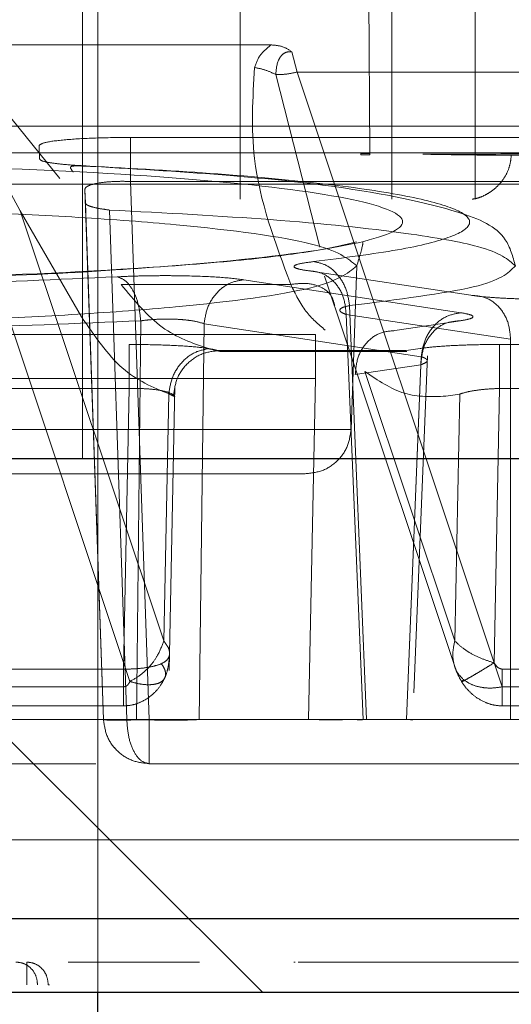
# Model space of a CAD drawing. Units: inches. Extents: x 0.1 to 16.8, y 0.1 to 10.9.
# Drawn here: x 3 to 3, y 4.3 to 4.3 of the extents above; entities that cross this region are included whole.
import ezdxf

# ---------------------------------------------------------------- set-up
doc = ezdxf.new("R2010")
doc.units = ezdxf.units.IN
doc.header["$MEASUREMENT"] = 0
doc.linetypes.add('HIDDEN', pattern=[0.075, 0.05, -0.025])

msp = doc.modelspace()

# ---------------------------------------------------------------- linework, layer by layer
at = {"color": 7, "linetype": 'HIDDEN', "lineweight": 18}
for p, q in [((2.998626, 4.326691), (2.998626, 4.366691)), ((2.999128, 4.309466), (2.999128, 4.356311)), ((3.003709, 4.354742), (3.003709, 4.335057)), ((3.008593, 4.354742), (3.008593, 4.335057)), ((3.011275, 4.354742), (3.011275, 4.335057)), ((3.007785, 4.353265), (3.007885, 4.336533)), ((3.004704, 4.340029), (2.9942, 4.340029)), ((2.997901, 4.335727), (2.994594, 4.339798)), ((3.005541, 4.339154), (3.005371, 4.339809)), ((2.993608, 4.339154), (3.000158, 4.319501)), ((2.994101, 4.339323), (2.996622, 4.334683)), ((3.012149, 4.319326), (3.005541, 4.339154)), ((3.05027, 4.339154), (3.005541, 4.339154)), ((3.006278, 4.333504), (3.004857, 4.339075)), ((3.077106, 4.337414), (2.978431, 4.337414)), ((3.000174, 4.337047), (3.023387, 4.337047)), ((2.997248, 4.336351), (2.997233, 4.336788)), ((2.978431, 4.336553), (3.077106, 4.336553)), ((3.007886, 4.336533), (3.007599, 4.336533)), ((3.007599, 4.336533), (3.0076, 4.336482)), ((3.0076, 4.336482), (3.007888, 4.336482)), ((3.007886, 4.336533), (3.007888, 4.336482)), ((2.978365, 4.335541), (3.077172, 4.335541)), ((2.999305, 4.318273), (2.998708, 4.335369)), ((2.998708, 4.335369), (2.998724, 4.334931)), ((3.023387, 4.335628), (3.000174, 4.335628)), ((3.00078, 4.318273), (3.000174, 4.335628)), ((2.998724, 4.334931), (2.999305, 4.318273)), ((2.996622, 4.334683), (3.001247, 4.320808)), ((2.998598, 4.331261), (2.996622, 4.334683)), ((2.999501, 4.334705), (3.000058, 4.318273)), ((3.007465, 4.332901), (3.007281, 4.327623)), ((3.011143, 4.331954), (3.005847, 4.332752)), ((3.006425, 4.33257), (3.007078, 4.330611)), ((3.00534, 4.332305), (2.999876, 4.332305)), ((3.003824, 4.332458), (3.010819, 4.331392)), ((3.007782, 4.318273), (3.007232, 4.331622)), ((3.007673, 4.318273), (3.007125, 4.331333)), ((3.007125, 4.331333), (3.012421, 4.330535)), ((3.000508, 4.331132), (3.000367, 4.318273)), ((3.002386, 4.318273), (3.002547, 4.331039)), ((3.009541, 4.329973), (3.002547, 4.331039)), ((3.010809, 4.331134), (3.008696, 4.330816)), ((3.006138, 4.330693), (2.975747, 4.330693)), ((3.006138, 4.330687), (2.976189, 4.330687)), ((3.007078, 4.330611), (3.010643, 4.319914)), ((3.012067, 4.33037), (3.016116, 4.33037)), ((3.012421, 4.330535), (3.012421, 4.318273)), ((3.002998, 4.330171), (3.009052, 4.330171)), ((3.003066, 4.330143), (3.009077, 4.330143)), ((3.008157, 4.330184), (3.009052, 4.330171)), ((3.009052, 4.330171), (3.009505, 4.33024)), ((3.009541, 4.329973), (3.009069, 4.318273)), ((3.009302, 4.31913), (3.00974, 4.329998)), ((3.007418, 4.329397), (3.009531, 4.329715)), ((3.009069, 4.318273), (3.009531, 4.329715)), ((3.010623, 4.320808), (3.007728, 4.329493)), ((2.976178, 4.329268), (3.006138, 4.329268)), ((3.001426, 4.319849), (3.00161, 4.329024)), ((3.006138, 4.329268), (3.005916, 4.318273)), ((2.977283, 4.32895), (3.000133, 4.32895)), ((3.000133, 4.32895), (2.999951, 4.319898)), ((3.001247, 4.320808), (3.001407, 4.328777)), ((3.010783, 4.328769), (3.010331, 4.3287)), ((3.010623, 4.320808), (3.010783, 4.328769)), ((3.011888, 4.320101), (3.012067, 4.32895)), ((3.043742, 4.32895), (3.012067, 4.32895)), ((2.999951, 4.319898), (2.992855, 4.319898)), ((3.04366, 4.319898), (3.012149, 4.319898)), ((2.999951, 4.319326), (2.992959, 4.319326)), ((3.04366, 4.319326), (3.012149, 4.319326)), ((2.9776, 4.318711), (2.999951, 4.318711)), ((3.012149, 4.318711), (3.04366, 4.318711)), ((2.999305, 4.318273), (2.999305, 4.318273)), ((3.022781, 4.318273), (3.00078, 4.318273)), ((3.005916, 4.318273), (3.001749, 4.318273)), ((2.99607, 4.317832), (3.004436, 4.309466)), ((3.00078, 4.316848), (3.022781, 4.316848)), ((3.000781, 4.316848), (3.00078, 4.316848)), ((2.971694, 4.314388), (3.083858, 4.314388)), ((3.005438, 4.310451), (3.00548, 4.310451)), ((3.007673, 4.310451), (3.005575, 4.310451)), ((2.997571, 4.309712), (2.99753, 4.309712))]:
    msp.add_line(p, q, dxfattribs=at)
at = {"color": 7, "linetype": 'Continuous', "lineweight": 25}
for p, q in [((2.794876, 4.326691), (3.419876, 4.326691)), ((3.076344, 4.311841), (2.979193, 4.311841)), ((3.076345, 4.309466), (2.979193, 4.309466)), ((2.999128, 4.268712), (2.999128, 4.309466))]:
    msp.add_line(p, q, dxfattribs=at)
at = {"color": 7, "linetype": 'HIDDEN', "lineweight": 18}
for points, knots in [([(3.004704, 4.340029), (3.00458, 4.339929), (3.004319, 4.339717), (3.004223, 4.339444), (3.004173, 4.339301)], [0, 0, 0, 0, 0.476707, 1, 1, 1, 1]), ([(3.005371, 4.339809), (3.005274, 4.339873), (3.005075, 4.340003), (3.00483, 4.340021), (3.004704, 4.340029)], [0, 0, 0, 0, 0.488813, 1, 1, 1, 1]), ([(3.005371, 4.339809), (3.005328, 4.339811), (3.005243, 4.339814), (3.005123, 4.339767), (3.005026, 4.339683), (3.004887, 4.339457), (3.00487, 4.339244), (3.004857, 4.339075)], [0, 0, 0, 0, 0.105501, 0.209414, 0.32562, 0.464721, 1, 1, 1, 1]), ([(3.004173, 4.339301), (3.004115, 4.33832), (3.003977, 4.33595), (3.004836, 4.333652), (3.00534, 4.332305)], [0, 0, 0, 0, 0.414094, 1, 1, 1, 1]), ([(3.004857, 4.339075), (3.004748, 4.339127), (3.004531, 4.339231), (3.004292, 4.339278), (3.004173, 4.339301)], [0, 0, 0, 0, 0.5, 1, 1, 1, 1]), ([(2.997233, 4.336788), (2.997275, 4.336822), (2.997361, 4.336889), (2.99804, 4.336975), (2.999014, 4.337035), (2.999788, 4.337043), (3.000174, 4.337047)], [0, 0, 0, 0, 0.25066, 0.501124, 0.750929, 1, 1, 1, 1]), ([(2.998794, 4.336124), (2.998571, 4.336137), (2.998125, 4.336162), (2.997641, 4.336218), (2.997309, 4.336281), (2.997268, 4.336327), (2.997248, 4.336351)], [0, 0, 0, 0, 0.249772, 0.499984, 0.749772, 1, 1, 1, 1]), ([(3.014583, 4.336482), (3.013602, 4.336477), (3.01164, 4.336468), (3.010279, 4.336492), (3.009598, 4.336504)], [0, 0, 0, 0, 0.5, 1, 1, 1, 1]), ([(3.012443, 4.336474), (3.012433, 4.336374), (3.012412, 4.336169), (3.012302, 4.335876), (3.012133, 4.335609), (3.011918, 4.335391), (3.011688, 4.33523), (3.011473, 4.335125), (3.011293, 4.335066), (3.01122, 4.33506), (3.011183, 4.335057)], [0, 0, 0, 0, 0.116234, 0.236772, 0.35708, 0.476333, 0.597637, 0.724438, 0.858745, 1, 1, 1, 1]), ([(2.987544, 4.336198), (2.990345, 4.336169), (2.995949, 4.336113), (3.003072, 4.33568), (3.007828, 4.335061), (3.009497, 4.334326), (3.007829, 4.33359), (3.003074, 4.332972), (2.995953, 4.332539), (2.990349, 4.332482), (2.987548, 4.332454)], [0, 0, 0, 0, 0.124781, 0.24969, 0.374781, 0.5, 0.625219, 0.75031, 0.875219, 1, 1, 1, 1]), ([(2.998955, 4.336111), (2.998839, 4.336116), (2.998612, 4.336126), (2.99838, 4.33613), (2.99825, 4.336117), (2.998237, 4.336059), (2.998281, 4.335997), (2.998329, 4.335929), (2.998334, 4.335921)], [0, 0, 0, 0, 0.214567, 0.417308, 0.60963, 0.793858, 0.975922, 1, 1, 1, 1]), ([(3.006074, 4.333041), (3.007043, 4.333164), (3.008982, 4.333411), (3.010646, 4.333839), (3.011288, 4.334285), (3.010795, 4.334734), (3.009216, 4.335163), (3.006607, 4.33555), (3.003139, 4.335886), (3.000242, 4.336045), (2.998794, 4.336124)], [0, 0, 0, 0, 0.12498, 0.25004, 0.375146, 0.500255, 0.625324, 0.750315, 0.875209, 1, 1, 1, 1]), ([(3.012576, 4.3329), (3.012493, 4.333203), (3.012258, 4.334057), (3.010651, 4.334751), (3.007558, 4.335405), (3.003368, 4.335848), (3.00048, 4.33602), (2.998955, 4.336111)], [0, 0, 0, 0, 0.113719, 0.319997, 0.615838, 0.797099, 1, 1, 1, 1]), ([(3.000174, 4.335628), (3.000078, 4.335629), (2.999885, 4.335633), (2.999517, 4.335622), (2.99912, 4.335582), (2.998853, 4.335507), (2.998726, 4.335435), (2.998714, 4.335391), (2.998708, 4.335369)], [0, 0, 0, 0, 0.123769, 0.247116, 0.492407, 0.721451, 0.854611, 1, 1, 1, 1]), ([(2.987544, 4.334778), (2.990088, 4.334751), (2.993964, 4.33471), (2.998605, 4.334476), (3.002701, 4.334165), (3.006595, 4.333636), (3.007175, 4.333146), (3.007465, 4.332901)], [0, 0, 0, 0, 0.2423601, 0.3693775, 0.4999336, 0.7498226, 1, 1, 1, 1]), ([(2.998724, 4.334931), (2.998735, 4.334911), (2.998757, 4.334869), (2.998922, 4.334807), (2.999166, 4.33475), (2.999389, 4.33472), (2.999501, 4.334705)], [0, 0, 0, 0, 0.24997, 0.500366, 0.750577, 1, 1, 1, 1]), ([(3.012576, 4.332901), (3.01234, 4.333113), (3.011932, 4.333478), (3.009008, 4.333993), (3.005069, 4.334408), (3.001303, 4.334609), (2.999501, 4.334705)], [0, 0, 0, 0, 0.289999, 0.500313, 0.760915, 1, 1, 1, 1]), ([(3.00746, 4.333674), (3.006991, 4.333564), (3.006143, 4.333365), (3.003361, 4.333027), (3.000986, 4.332863), (2.999691, 4.332773)], [0, 0, 0, 0, 0.360459, 0.65135, 1, 1, 1, 1]), ([(3.007465, 4.332901), (3.007547, 4.333178), (3.007679, 4.333623), (3.00766, 4.333649), (3.007653, 4.333659)], [0, 0, 0, 0, 0.623382, 1, 1, 1, 1]), ([(3.007465, 4.332901), (3.007162, 4.332657), (3.006557, 4.33217), (3.002671, 4.331646), (2.998588, 4.331336), (2.993957, 4.331103), (2.990088, 4.331062), (2.987548, 4.331035)], [0, 0, 0, 0, 0.249552, 0.499216, 0.629774, 0.75691, 1, 1, 1, 1]), ([(3.005847, 4.332752), (3.005721, 4.332775), (3.005469, 4.332822), (3.005416, 4.3329), (3.005586, 4.332976), (3.00591, 4.333019), (3.006074, 4.333041)], [0, 0, 0, 0, 0.250628, 0.499938, 0.74793, 1, 1, 1, 1]), ([(3.006074, 4.333041), (3.006212, 4.333013), (3.0065, 4.332956), (3.006876, 4.332625), (3.00715, 4.332159), (3.007205, 4.331797), (3.007232, 4.331622)], [0, 0, 0, 0, 0.241221, 0.5, 0.758779, 1, 1, 1, 1]), ([(3.007232, 4.331622), (3.008778, 4.331817), (3.011871, 4.332206), (3.012341, 4.332669), (3.012576, 4.332901)], [0, 0, 0, 0, 0.500005, 1, 1, 1, 1]), ([(2.999691, 4.332773), (2.999679, 4.332773), (2.998205, 4.332659), (2.994086, 4.332504), (2.989825, 4.332466), (2.987548, 4.332446)], [0, 0, 0, 0, 0.003813, 0.467817, 1, 1, 1, 1]), ([(2.999746, 4.332551), (2.999918, 4.332559), (3.000264, 4.332575), (3.000839, 4.332587), (3.001428, 4.33259), (3.002201, 4.332579), (3.003124, 4.332542), (3.003591, 4.332486), (3.003824, 4.332458)], [0, 0, 0, 0, 0.1249999, 0.2503132, 0.3752347, 0.5008059, 0.7502969, 1, 1, 1, 1]), ([(2.999746, 4.332551), (2.999836, 4.33252), (3.000023, 4.332456), (3.000268, 4.332124), (3.000449, 4.331662), (3.000489, 4.331304), (3.000508, 4.331132)], [0, 0, 0, 0, 0.24147, 0.5, 0.75853, 1, 1, 1, 1]), ([(3.002686, 4.330235), (3.002177, 4.330409), (3.001158, 4.330755), (3.000303, 4.331789), (2.999876, 4.332305)], [0, 0, 0, 0, 0.500204, 1, 1, 1, 1]), ([(3.006758, 4.331622), (3.006727, 4.33174), (3.006661, 4.331983), (3.006327, 4.332239), (3.005864, 4.332367), (3.00551, 4.332325), (3.00534, 4.332305)], [0, 0, 0, 0, 0.241118, 0.5, 0.758882, 1, 1, 1, 1]), ([(3.00534, 4.332305), (3.00549, 4.331998), (3.005784, 4.331396), (3.006231, 4.331018), (3.006449, 4.330832)], [0, 0, 0, 0, 0.510587, 1, 1, 1, 1]), ([(3.013699, 4.331826), (3.013442, 4.331828), (3.012926, 4.331831), (3.01221, 4.331858), (3.011579, 4.331898), (3.011289, 4.331936), (3.011143, 4.331954)], [0, 0, 0, 0, 0.2497662, 0.4999839, 0.749767, 1, 1, 1, 1]), ([(3.007232, 4.331622), (3.007152, 4.331603), (3.006991, 4.331566), (3.006905, 4.331492), (3.006935, 4.331412), (3.007061, 4.331359), (3.007125, 4.331333)], [0, 0, 0, 0, 0.248786, 0.498584, 0.749167, 1, 1, 1, 1]), ([(3.001407, 4.328777), (3.000894, 4.328989), (2.999868, 4.329411), (2.999021, 4.330645), (2.998598, 4.331261)], [0, 0, 0, 0, 0.500171, 1, 1, 1, 1]), ([(3.010819, 4.331392), (3.010931, 4.331372), (3.011155, 4.331331), (3.011238, 4.331263), (3.01115, 4.331195), (3.010923, 4.331154), (3.010809, 4.331134)], [0, 0, 0, 0, 0.249767, 0.499984, 0.749768, 1, 1, 1, 1]), ([(2.987548, 4.330834), (2.989804, 4.330847), (2.994372, 4.330874), (2.998445, 4.331045), (3.000508, 4.331132)], [0, 0, 0, 0, 0.493667, 1, 1, 1, 1]), ([(3.002547, 4.331039), (3.002431, 4.331073), (3.002258, 4.331124), (3.001919, 4.331165), (3.001643, 4.331185), (3.001351, 4.331191), (3.001056, 4.331184), (3.000767, 4.331165), (3.000594, 4.331143), (3.000508, 4.331132)], [0, 0, 0, 0, 0.250883, 0.3760612, 0.5006031, 0.6254087, 0.7495653, 0.8747048, 1, 1, 1, 1]), ([(3.000133, 4.33037), (3.000464, 4.330367), (3.001123, 4.330361), (3.001991, 4.330317), (3.002678, 4.330253), (3.002891, 4.330199), (3.002998, 4.330171)], [0, 0, 0, 0, 0.250915, 0.5000213, 0.7490299, 1, 1, 1, 1]), ([(3.009505, 4.33024), (3.009652, 4.330259), (3.009945, 4.330296), (3.010572, 4.330337), (3.011289, 4.330364), (3.011805, 4.330368), (3.012067, 4.33037)], [0, 0, 0, 0, 0.251925, 0.500718, 0.74776, 1, 1, 1, 1]), ([(3.002686, 4.330235), (3.002532, 4.330203), (3.002213, 4.330136), (3.001796, 4.329793), (3.001494, 4.329317), (3.001436, 4.328953), (3.001407, 4.328777)], [0, 0, 0, 0, 0.2410999, 0.5, 0.7589001, 1, 1, 1, 1]), ([(3.002998, 4.330171), (3.002823, 4.330148), (3.002458, 4.330101), (3.001984, 4.329769), (3.001647, 4.329293), (3.001591, 4.328921), (3.001564, 4.328741)], [0, 0, 0, 0, 0.24072, 0.5, 0.75928, 1, 1, 1, 1]), ([(3.002686, 4.330235), (3.002769, 4.330216), (3.002934, 4.330177), (3.003062, 4.330145), (3.0031, 4.330139), (3.003032, 4.33016), (3.002998, 4.330171)], [0, 0, 0, 0, 0.252227, 0.500135, 0.748604, 1, 1, 1, 1]), ([(3.009531, 4.329715), (3.009601, 4.329743), (3.009731, 4.329796), (3.009744, 4.329869), (3.009675, 4.329929), (3.009582, 4.32996), (3.009541, 4.329973)], [0, 0, 0, 0, 0.323489, 0.598056, 0.823578, 1, 1, 1, 1]), ([(3.007728, 4.329493), (3.008149, 4.329211), (3.008994, 4.328645), (3.009884, 4.328682), (3.010331, 4.3287)], [0, 0, 0, 0, 0.498392, 1, 1, 1, 1]), ([(3.000133, 4.32895), (3.000299, 4.32895), (3.000631, 4.328949), (3.001056, 4.328907), (3.001399, 4.328836), (3.001506, 4.328775), (3.001564, 4.328741)], [0, 0, 0, 0, 0.249832, 0.500015, 0.731022, 1, 1, 1, 1]), ([(3.001407, 4.328777), (3.00145, 4.328757), (3.001535, 4.328716), (3.001598, 4.328692), (3.001613, 4.328696), (3.00158, 4.328726), (3.001564, 4.328741)], [0, 0, 0, 0, 0.257722, 0.5083772, 0.7548071, 1, 1, 1, 1]), ([(3.012067, 4.32895), (3.011952, 4.328946), (3.011712, 4.328937), (3.011361, 4.328899), (3.011025, 4.328845), (3.010866, 4.328795), (3.010783, 4.328769)], [0, 0, 0, 0, 0.220267, 0.459997, 0.719761, 1, 1, 1, 1]), ([(3.001247, 4.320808), (3.001191, 4.320653), (3.001094, 4.320386), (3.000833, 4.320015), (3.000531, 4.319712), (3.000278, 4.319569), (3.000158, 4.319501)], [0, 0, 0, 0, 0.2962317, 0.508741, 0.7664551, 1, 1, 1, 1]), ([(3.001173, 4.320072), (3.00124, 4.32011), (3.001383, 4.320191), (3.001449, 4.32036), (3.001424, 4.32057), (3.001312, 4.32072), (3.001247, 4.320808)], [0, 0, 0, 0, 0.231852, 0.489175, 0.702409, 1, 1, 1, 1]), ([(3.010913, 4.319552), (3.01084, 4.319625), (3.010688, 4.319776), (3.010582, 4.320071), (3.010543, 4.32042), (3.010593, 4.320665), (3.010623, 4.320808)], [0, 0, 0, 0, 0.24066, 0.499855, 0.70853, 1, 1, 1, 1]), ([(3.010623, 4.320808), (3.010705, 4.320727), (3.010846, 4.32059), (3.011155, 4.320392), (3.011492, 4.320228), (3.011759, 4.320142), (3.011888, 4.320101)], [0, 0, 0, 0, 0.291425, 0.500132, 0.759166, 1, 1, 1, 1]), ([(3.001289, 4.319634), (3.001319, 4.319716), (3.001372, 4.319861), (3.001408, 4.320071), (3.001428, 4.320248), (3.001434, 4.320341), (3.001436, 4.320387)], [0, 0, 0, 0, 0.32634, 0.576276, 0.789465, 1, 1, 1, 1]), ([(3.010913, 4.319552), (3.01089, 4.319535), (3.010843, 4.3195), (3.010838, 4.319487), (3.010894, 4.319511), (3.011018, 4.319578), (3.0112, 4.319683), (3.011421, 4.319814), (3.011655, 4.319956), (3.011813, 4.320054), (3.011888, 4.320101)], [0, 0, 0, 0, 0.112075, 0.234536, 0.365051, 0.5, 0.634949, 0.765464, 0.887925, 1, 1, 1, 1]), ([(3.012149, 4.319898), (3.012125, 4.319903), (3.012074, 4.319912), (3.011975, 4.319973), (3.011924, 4.320048), (3.011888, 4.320101)], [0, 0, 0, 0, 0.217479, 0.44677, 1, 1, 1, 1]), ([(2.999951, 4.319898), (3.000063, 4.319899), (3.000292, 4.319901), (3.000625, 4.319934), (3.000937, 4.319988), (3.001093, 4.320044), (3.001173, 4.320072)], [0, 0, 0, 0, 0.232249, 0.475852, 0.731556, 1, 1, 1, 1]), ([(3.001173, 4.320072), (3.001209, 4.320017), (3.001284, 4.319903), (3.00132, 4.319737), (3.001283, 4.319585), (3.001157, 4.319467), (3.000954, 4.3194), (3.0007, 4.319388), (3.000428, 4.319422), (3.000245, 4.319476), (3.000158, 4.319501)], [0, 0, 0, 0, 0.110356, 0.232368, 0.363608, 0.5, 0.636392, 0.767632, 0.889644, 1, 1, 1, 1]), ([(3.010606, 4.320029), (3.010636, 4.31994), (3.010698, 4.319754), (3.010794, 4.319582), (3.010845, 4.319493)], [0, 0, 0, 0, 0.4772587, 1, 1, 1, 1]), ([(2.999951, 4.318711), (3.000043, 4.318717), (3.000224, 4.318728), (3.000559, 4.318842), (3.000887, 4.319057), (3.001149, 4.319356), (3.001245, 4.319547), (3.001289, 4.319634)], [0, 0, 0, 0, 0.166295, 0.325971, 0.60098, 0.819062, 1, 1, 1, 1]), ([(3.000158, 4.319501), (3.000146, 4.319477), (3.000126, 4.319431), (3.000078, 4.319375), (3.000019, 4.319337), (2.999973, 4.31933), (2.999951, 4.319326)], [0, 0, 0, 0, 0.299361, 0.552445, 0.777553, 1, 1, 1, 1]), ([(3.010845, 4.319493), (3.010899, 4.319412), (3.011015, 4.319243), (3.011276, 4.319), (3.01157, 4.318828), (3.011875, 4.318729), (3.012054, 4.318717), (3.012149, 4.318711)], [0, 0, 0, 0, 0.1904625, 0.4017731, 0.660725, 0.8192469, 1, 1, 1, 1]), ([(3.012149, 4.319326), (3.012042, 4.31931), (3.011821, 4.319276), (3.011491, 4.3193), (3.011168, 4.319383), (3.011, 4.319495), (3.010913, 4.319552)], [0, 0, 0, 0, 0.225191, 0.466503, 0.724595, 1, 1, 1, 1]), ([(3.000058, 4.318273), (2.999931, 4.31827), (2.999715, 4.318266), (2.999486, 4.318265), (2.999335, 4.318266), (2.999315, 4.318271), (2.999305, 4.318273)], [0, 0, 0, 0, 0.2928855, 0.4999348, 0.7499674, 1, 1, 1, 1]), ([(3.000367, 4.318273), (3.000546, 4.318267), (3.000902, 4.318256), (3.001436, 4.31825), (3.001834, 4.318253), (3.002152, 4.31826), (3.0023, 4.318268), (3.002386, 4.318273)], [0, 0, 0, 0, 0.2495696, 0.4991416, 0.6673503, 0.8070318, 1, 1, 1, 1]), ([(3.007673, 4.318273), (3.007611, 4.31827), (3.007518, 4.318266), (3.007476, 4.318263), (3.007474, 4.318262), (3.007546, 4.318264), (3.007703, 4.31827), (3.007782, 4.318273)], [0, 0, 0, 0, 0.249845, 0.375087, 0.500324, 0.750138, 1, 1, 1, 1]), ([(2.999058, 4.316848), (2.99783, 4.316848), (2.995682, 4.316848), (2.993292, 4.316848), (2.99227, 4.316848)], [0, 0, 0, 0, 0.571946, 1, 1, 1, 1]), ([(3.014562, 4.316848), (3.014381, 4.316848), (3.014018, 4.316848), (3.011089, 4.316848), (3.007235, 4.316848), (3.003882, 4.316848), (3.002503, 4.316848)], [0, 0, 0, 0, 0.270427, 0.540855, 0.811282, 1, 1, 1, 1])]:
    msp.add_open_spline(points, degree=3, knots=knots, dxfattribs=at)
for points in [[(3.004857, 4.339075), (3.004965, 4.339075), (3.005182, 4.339076), (3.005421, 4.339128), (3.005541, 4.339154)], [(3.000174, 4.335628), (3.000174, 4.335805), (3.000174, 4.33616), (3.000174, 4.336612), (3.000174, 4.336944), (3.000174, 4.337013), (3.000174, 4.337047)], [(3.009598, 4.336504), (3.010278, 4.336505), (3.011639, 4.336507), (3.0136, 4.336524), (3.014581, 4.336533)], [(2.987548, 4.332253), (2.989698, 4.332266), (2.993999, 4.332292), (2.99783, 4.332465), (2.999746, 4.332551)], [(3.005847, 4.332752), (3.006015, 4.332738), (3.006352, 4.33271), (3.006776, 4.332388), (3.007071, 4.331912), (3.007107, 4.331526), (3.007125, 4.331333)], [(3.002547, 4.331039), (3.002576, 4.331222), (3.002636, 4.331587), (3.002936, 4.332046), (3.003346, 4.332375), (3.003665, 4.332431), (3.003824, 4.332458)], [(3.012421, 4.330535), (3.012403, 4.330728), (3.012367, 4.331114), (3.012072, 4.33159), (3.011649, 4.331913), (3.011312, 4.331941), (3.011143, 4.331954)], [(3.010819, 4.331392), (3.010659, 4.331364), (3.01034, 4.331309), (3.00993, 4.33098), (3.00963, 4.33052), (3.009571, 4.330155), (3.009541, 4.329973)], [(3.009531, 4.329715), (3.009549, 4.329908), (3.009585, 4.330294), (3.00988, 4.33077), (3.010303, 4.331092), (3.01064, 4.33112), (3.010809, 4.331134)], [(3.006138, 4.329268), (3.006138, 4.329367), (3.006138, 4.329567), (3.006138, 4.32985), (3.006138, 4.330108), (3.006138, 4.33033), (3.006138, 4.330506), (3.006138, 4.330627), (3.006138, 4.330696), (3.006138, 4.33069), (3.006138, 4.330687)], [(3.008696, 4.330816), (3.008527, 4.330802), (3.008191, 4.330774), (3.007767, 4.330452), (3.007472, 4.329976), (3.007436, 4.32959), (3.007418, 4.329397)], [(3.000133, 4.33037), (3.000133, 4.330335), (3.000133, 4.330267), (3.000133, 4.329935), (3.000133, 4.329483), (3.000133, 4.329128), (3.000133, 4.32895)], [(3.012067, 4.32895), (3.012067, 4.329128), (3.012067, 4.329483), (3.012067, 4.329935), (3.012067, 4.330267), (3.012067, 4.330335), (3.012067, 4.33037)], [(2.975788, 4.327623), (2.977334, 4.327623), (2.980425, 4.327623), (2.98584, 4.327623), (2.991321, 4.327623), (2.99653, 4.327623), (3.001063, 4.327623), (3.004543, 4.327623), (3.006843, 4.327623), (3.007135, 4.327623), (3.007281, 4.327623)], [(3.007281, 4.327623), (3.007135, 4.327623), (3.006844, 4.327623), (3.004545, 4.327623), (3.001065, 4.327623), (2.996533, 4.327623), (2.991324, 4.327623), (2.985843, 4.327623), (2.980428, 4.327623), (2.977337, 4.327623), (2.975791, 4.327623)], [(3.007281, 4.327623), (3.007253, 4.327435), (3.007198, 4.327058), (3.006854, 4.326589), (3.006373, 4.326262), (3.005995, 4.32622), (3.005805, 4.326199)], [(2.976667, 4.326199), (2.978097, 4.326199), (2.980958, 4.326199), (2.985967, 4.326199), (2.991038, 4.326199), (2.995859, 4.326199), (3.000052, 4.326199), (3.003272, 4.326199), (3.005401, 4.326199), (3.00567, 4.326199), (3.005805, 4.326199)], [(2.999951, 4.319326), (2.999951, 4.319218), (2.999951, 4.319001), (2.999951, 4.31879), (2.999951, 4.318693), (2.999951, 4.318727), (2.999951, 4.318885), (2.999951, 4.319154), (2.999951, 4.319503), (2.999951, 4.319767), (2.999951, 4.319898)], [(3.012149, 4.319898), (3.012149, 4.319767), (3.012149, 4.319503), (3.012149, 4.319154), (3.012149, 4.318885), (3.012149, 4.318727), (3.012149, 4.318693), (3.012149, 4.31879), (3.012149, 4.319001), (3.012149, 4.319218), (3.012149, 4.319326)], [(3.000367, 4.318273), (2.998568, 4.318273), (2.994968, 4.318273), (2.988982, 4.318273), (2.982927, 4.318273), (2.979152, 4.318273), (2.977265, 4.318273)], [(2.999305, 4.318273), (2.999327, 4.318267), (2.999372, 4.318255), (2.999713, 4.31825), (3.000201, 4.318255), (3.000587, 4.318267), (3.00078, 4.318273)], [(3.00078, 4.316848), (3.000591, 4.316869), (3.000213, 4.316912), (2.999732, 4.317239), (2.999388, 4.317708), (2.999333, 4.318085), (2.999305, 4.318273)], [(2.999305, 4.318273), (2.999333, 4.318085), (2.999389, 4.317708), (2.999732, 4.317239), (3.000213, 4.316912), (3.000592, 4.316869), (3.000781, 4.316848)], [(3.000781, 4.316848), (3.000688, 4.316869), (3.000503, 4.316912), (3.000267, 4.317239), (3.000099, 4.317708), (3.000072, 4.318085), (3.000058, 4.318273)], [(3.000058, 4.318273), (3.001939, 4.318273), (3.005702, 4.318273), (3.009817, 4.318273), (3.012569, 4.318273), (3.012914, 4.318273), (3.013087, 4.318273)], [(3.00078, 4.318273), (3.00078, 4.318085), (3.00078, 4.317708), (3.00078, 4.317239), (3.00078, 4.316912), (3.00078, 4.316869), (3.00078, 4.316848)], [(3.007194, 4.318273), (3.007121, 4.318271), (3.006975, 4.318266), (3.006661, 4.318264), (3.006302, 4.318266), (3.006045, 4.318271), (3.005916, 4.318273)], [(3.013087, 4.318273), (3.012848, 4.318273), (3.01237, 4.318273), (3.009311, 4.318273), (3.007782, 4.318273)], [(3.009069, 4.318273), (3.009125, 4.318271), (3.009237, 4.318266), (3.009282, 4.318264), (3.009237, 4.318266), (3.009125, 4.318271), (3.009069, 4.318273)], [(2.996488, 4.310451), (2.996579, 4.310439), (2.996762, 4.310417), (2.996992, 4.310247), (2.997153, 4.310003), (2.997174, 4.309809), (2.997184, 4.309712)], [(2.996833, 4.310451), (2.996924, 4.310439), (2.997107, 4.310417), (2.997337, 4.310247), (2.997498, 4.310003), (2.997519, 4.309809), (2.99753, 4.309712)], [(2.996833, 4.310451), (2.996833, 4.310439), (2.996833, 4.310417), (2.996833, 4.310247), (2.996833, 4.310003), (2.996833, 4.309809), (2.996833, 4.309712)], [(3.000678, 4.310451), (3.000659, 4.310451), (3.000621, 4.310451), (3.000331, 4.310451), (2.999918, 4.310451), (2.999425, 4.310451), (2.998933, 4.310451), (2.998519, 4.310451), (2.99823, 4.310451), (2.998192, 4.310451), (2.998174, 4.310451)], [(3.002404, 4.310451), (3.002133, 4.310451), (3.00159, 4.310451), (3.000965, 4.310451), (3.000541, 4.310451), (3.000487, 4.310451), (3.000461, 4.310451)], [(3.007673, 4.310451), (3.007682, 4.310451), (3.0077, 4.310451), (3.007731, 4.310451), (3.007762, 4.310451), (3.007793, 4.310451), (3.007822, 4.310451), (3.007848, 4.310451), (3.007871, 4.310451), (3.007881, 4.310451), (3.007887, 4.310451)], [(3.01041, 4.310451), (3.01015, 4.310451), (3.009632, 4.310451), (3.008913, 4.310451), (3.008294, 4.310451), (3.008022, 4.310451), (3.007887, 4.310451)], [(3.012674, 4.310451), (3.01231, 4.310451), (3.011582, 4.310451), (3.010801, 4.310451), (3.01041, 4.310451)], [(3.004436, 4.309466), (3.00424, 4.309466), (3.003847, 4.309466), (3.000788, 4.309466), (2.996303, 4.309466), (2.990743, 4.309466), (2.984805, 4.309466), (2.979226, 4.309466), (2.974499, 4.309466), (2.972712, 4.309466), (2.971819, 4.309466)]]:
    msp.add_open_spline(points, degree=3, dxfattribs=at)

doc.saveas('drawing.dxf')
